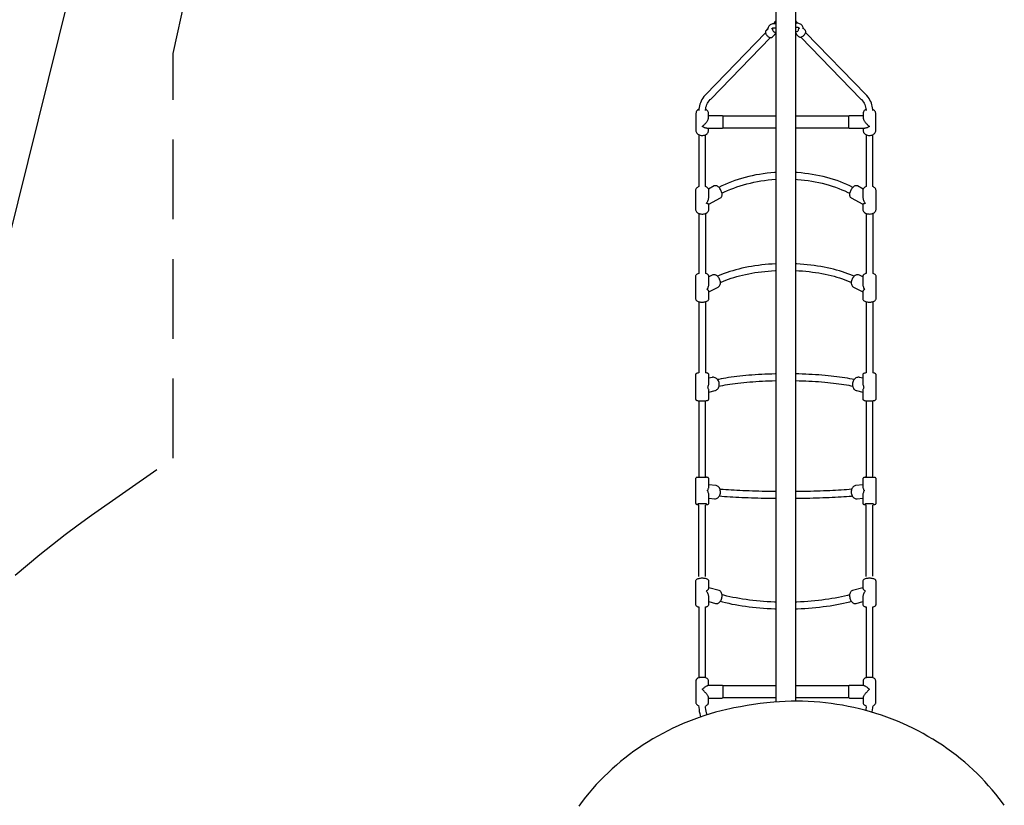
# Model space of a CAD drawing. Extents: x 3959 to 13250, y 2626 to 11248.
# Drawn here: x 8604 to 10960, y 7495 to 9373 of the extents above; entities that cross this region are included whole.
import ezdxf

# ---------------------------------------------------------------- set-up
doc = ezdxf.new("R2010")
doc.units = 0
doc.header["$LTSCALE"] = 15
doc.linetypes.add('DASHED', pattern=[19.05, 12.7, -6.35])
for name, color, linetype in [('LAYER01', 7, 'CONTINUOUS'), ('LAYER02', 7, 'CONTINUOUS'), ('LAYER05', 7, 'CONTINUOUS')]:
    doc.layers.add(name, color=color, linetype=linetype)

msp = doc.modelspace()

# ---------------------------------------------------------------- linework, layer by layer
at = {"layer": 'LAYER01', "color": 7, "linetype": 'CONTINUOUS'}
for p, q in [((10413.3, 9956), (10413.3, 7741.7)), ((10461.3, 7743.6), (10461.3, 9956)), ((10413.3, 9370.5), (10413.1, 9370.2)), ((10413.3, 9354.4), (10413.1, 9354.2)), ((10483.5, 9348.5), (10479.8, 9352.3)), ((10388.8, 9341.7), (10246.1, 9194.6)), ((10257.6, 9183.5), (10400.3, 9330.6)), ((10393.8, 9351.2), (10390.1, 9347.4)), ((10405.8, 9332), (10409.6, 9335.9)), ((10409.7, 9336), (10409.5, 9335.9)), ((10463.2, 9338), (10463.9, 9337.2)), ((10463.2, 9338), (10463.2, 9338)), ((10464, 9337), (10463.9, 9337.2)), ((10464, 9337), (10467.7, 9333.2)), ((10473.3, 9331.8), (10617.1, 9183.5)), ((10628.6, 9194.6), (10484.8, 9342.9)), ((10222.3, 9149.2), (10222.3, 9108)), ((10252.3, 9139.4), (10252.3, 9149.2)), ((10284.7, 9143.6), (10252.3, 9143.6)), ((10413.3, 9142.6), (10287.3, 9142.6)), ((10287.3, 9114.6), (10287.3, 9142.6)), ((10587.3, 9142.6), (10461.3, 9142.6)), ((10587.3, 9142.6), (10587.3, 9138.7)), ((10622.3, 9143.6), (10590, 9143.6)), ((10622.3, 9149.2), (10622.3, 9139.4)), ((10652.3, 9108), (10652.3, 9149.2)), ((10587.3, 9138.7), (10587.3, 9114.6)), ((10229.3, 9098.2), (10229.3, 8974.1)), ((10245.3, 8974.1), (10245.3, 9098.2)), ((10248.2, 9113.6), (10284.7, 9113.6)), ((10252.3, 9108), (10252.3, 9113.6)), ((10287.3, 9114.6), (10413.3, 9114.6)), ((10461.3, 9114.6), (10587.3, 9114.6)), ((10590, 9113.6), (10626.5, 9113.6)), ((10622.3, 9113.6), (10622.3, 9108)), ((10629.3, 9098.2), (10629.3, 8974.1)), ((10645.3, 8974.1), (10645.3, 9098.2)), ((10266.1, 8975.6), (10252.3, 8968.2)), ((10622.4, 8968.2), (10608.6, 8975.6)), ((10221.3, 8964.2), (10221.3, 8920)), ((10253.3, 8964.3), (10253.3, 8964.2)), ((10253.3, 8951.5), (10253.3, 8964.2)), ((10621.3, 8964.2), (10621.3, 8951.5)), ((10653.3, 8920), (10653.3, 8964.2)), ((10253.2, 8932.4), (10281.2, 8947.3)), ((10253.3, 8920), (10253.3, 8932.5)), ((10593.5, 8947.3), (10621.5, 8932.4)), ((10621.3, 8932.5), (10621.3, 8920)), ((10221.3, 8759), (10221.3, 8706.6)), ((10261, 8762.4), (10253.3, 8758.6)), ((10253.3, 8742.3), (10253.3, 8759)), ((10621.3, 8758.6), (10613.7, 8762.4)), ((10621.3, 8759), (10621.3, 8742.3)), ((10653.3, 8706.6), (10653.3, 8759)), ((10253.3, 8722.9), (10275.2, 8733.7)), ((10253.3, 8706.6), (10253.3, 8723.3)), ((10599.5, 8733.7), (10621.3, 8722.9)), ((10621.3, 8723.3), (10621.3, 8706.6)), ((10221.3, 8524), (10221.3, 8466.9)), ((10253.3, 8504.6), (10253.3, 8524)), ((10260.8, 8517.8), (10253.3, 8516)), ((10613.9, 8517.8), (10613.7, 8517.9)), ((10621.3, 8516), (10613.9, 8517.8)), ((10621.3, 8524), (10621.3, 8504.6)), ((10653.3, 8466.9), (10653.3, 8524)), ((10253.3, 8483), (10268.5, 8486.8)), ((10253.3, 8466.9), (10253.3, 8486.3)), ((10606, 8486.8), (10606.2, 8486.8)), ((10606.2, 8486.8), (10621.3, 8483)), ((10621.3, 8486.3), (10621.3, 8466.9)), ((10229.3, 8462.1), (10229.3, 8279.2)), ((10245.3, 8279.2), (10245.3, 8462.1)), ((10629.3, 8462.1), (10629.3, 8279.2)), ((10645.3, 8279.2), (10645.3, 8462.1)), ((10221.3, 8275.3), (10221.3, 8217.5)), ((10253.3, 8256.9), (10253.3, 8275.3)), ((10621.3, 8275.3), (10621.3, 8256.9)), ((10653.3, 8217.5), (10653.3, 8275.3)), ((10269.6, 8259.4), (10253.3, 8261)), ((10269.8, 8259.4), (10269.6, 8259.4)), ((10621.3, 8261), (10605.1, 8259.4)), ((10253.3, 8217.5), (10253.3, 8236)), ((10253.3, 8228.8), (10266.5, 8227.5)), ((10608.2, 8227.5), (10621.3, 8228.8)), ((10621.3, 8236), (10621.3, 8217.5)), ((10245.3, 8213.7), (10245.9, 8213.7)), ((10628.8, 8213.7), (10629.3, 8213.7)), ((10221.3, 8030.1), (10221.3, 7975.6)), ((10253.3, 8014.5), (10253.3, 8030.1)), ((10278, 8008.1), (10253.3, 8015)), ((10621.3, 8015), (10596.7, 8008.1)), ((10621.3, 8030.1), (10621.3, 8014.5)), ((10653.3, 7975.6), (10653.3, 8030.1)), ((10253.3, 7975.6), (10253.3, 7991.2)), ((10621.3, 7991.2), (10621.3, 7975.6)), ((10229.3, 7969), (10229.3, 7799.6)), ((10245.3, 7799.6), (10245.3, 7969)), ((10253.3, 7981.8), (10269.4, 7977.3)), ((10269.4, 7977.3), (10269.5, 7977.3)), ((10605.3, 7977.3), (10621.3, 7981.8)), ((10629.3, 7969), (10629.3, 7799.6)), ((10645.3, 7799.6), (10645.3, 7969)), ((10222.3, 7792.4), (10222.3, 7740)), ((10284.7, 7781.2), (10251.1, 7781.2)), ((10252.3, 7781.2), (10252.3, 7792.4)), ((10413.3, 7780.2), (10287.3, 7780.2)), ((10287.3, 7752.2), (10287.3, 7780.2)), ((10587.3, 7780.2), (10461.3, 7780.2)), ((10587.3, 7780.2), (10587.3, 7753.3)), ((10623.6, 7781.2), (10590, 7781.2)), ((10622.3, 7792.4), (10622.3, 7781.2)), ((10652.3, 7740), (10652.3, 7792.4)), ((10252.3, 7740), (10252.3, 7752.4)), ((10252.3, 7751.2), (10284.7, 7751.2)), ((10287.3, 7752.2), (10413.3, 7752.2)), ((10461.3, 7752.2), (10587.3, 7752.2)), ((10587.3, 7753.3), (10587.3, 7752.2)), ((10590, 7751.2), (10622.3, 7751.2)), ((10622.3, 7752.4), (10622.3, 7740))]:
    msp.add_line(p, q, dxfattribs=at)
at = {"layer": 'LAYER01', "linetype": 'CONTINUOUS'}
for p, q in [((10229.3, 8910.1), (10229.3, 8766.4)), ((10245.4, 8910.1), (10245.3, 8766.5)), ((10629.3, 8909.8), (10629.3, 8766.5)), ((10645.3, 8910), (10645.3, 8766.5)), ((10229.3, 8699), (10229.3, 8528.8)), ((10245.3, 8699.1), (10245.3, 8528.9)), ((10629.4, 8699.1), (10629.4, 8528.9)), ((10645.3, 8698.9), (10645.3, 8528.8)), ((10229.3, 8042.2), (10229.3, 8212.4)), ((10245.3, 8042.1), (10245.3, 8212.4)), ((10629.4, 8042.2), (10629.4, 8212.4)), ((10645.3, 8042.3), (10645.3, 8212.4))]:
    msp.add_line(p, q, dxfattribs=at)
at = {"layer": 'LAYER01', "color": 7, "linetype": 'CONTINUOUS'}
for points in [[(10394.7, 9351.8), (10394.4, 9351.7), (10393.9, 9351.3), (10393.8, 9351.2)], [(10413.3, 9363), (10412.1, 9363.3), (10409.9, 9363.5), (10407.7, 9363.4), (10405.6, 9363.1), (10403.5, 9362.5), (10401.5, 9361.7), (10399.7, 9360.6), (10398.1, 9359.2), (10396.8, 9357.7), (10395.8, 9356.1), (10395.1, 9354.3), (10394.7, 9352.5), (10394.7, 9350.7), (10394.8, 9350.1)], [(10405.2, 9350.2), (10405.1, 9350.3), (10404.6, 9350.7), (10404.3, 9351.1), (10404.2, 9351.4), (10404.2, 9351.6), (10404.2, 9351.8), (10404.4, 9352.1), (10404.8, 9352.5), (10405.4, 9353), (10406.3, 9353.4), (10407.4, 9353.8), (10408.6, 9354), (10409.9, 9354), (10411.1, 9353.8), (10412.3, 9353.5), (10412.3, 9353.5)], [(10405.1, 9352.7), (10405.1, 9352), (10405.2, 9350.2), (10405.5, 9348.6), (10406.1, 9347.3), (10406.9, 9346.1), (10407.8, 9345.1), (10408.9, 9344.3), (10409.2, 9344.2)], [(10413.1, 9370.2), (10412.4, 9369.4), (10411, 9367.8), (10409.8, 9366), (10408.7, 9364.1), (10408.3, 9363.4)], [(10413.1, 9354.2), (10412.7, 9353.8), (10412.1, 9353.3), (10411.8, 9353.1), (10411.7, 9353)], [(10461.2, 9354.7), (10462.1, 9354.9), (10463.3, 9355.1), (10464.5, 9355.2), (10465.8, 9355), (10466.9, 9354.7), (10467.9, 9354.3), (10468.6, 9353.8), (10469.1, 9353.4), (10469.3, 9353), (10469.4, 9352.8), (10469.4, 9352.6), (10469.3, 9352.4), (10469, 9352), (10468.6, 9351.6), (10468.3, 9351.4)], [(10465.2, 9364.6), (10465.1, 9364.8), (10464.1, 9366.7), (10462.9, 9368.5), (10461.6, 9370.2), (10461.3, 9370.4)], [(10478.7, 9351.3), (10478.9, 9352.5), (10478.8, 9354.2), (10478.3, 9355.9), (10477.6, 9357.6), (10476.7, 9359.1), (10475.4, 9360.5), (10473.9, 9361.7), (10472.2, 9362.7), (10470.3, 9363.6), (10468.3, 9364.2), (10466.2, 9364.6), (10464, 9364.7), (10461.8, 9364.5), (10461.3, 9364.4)], [(10461.9, 9354.2), (10461.8, 9354.3), (10461.5, 9354.5), (10461.3, 9354.6)], [(10464.4, 9345.4), (10464.5, 9345.4), (10465.7, 9346.2), (10466.7, 9347.2), (10467.4, 9348.4), (10467.9, 9349.7), (10468.3, 9351.1), (10468.5, 9352.7), (10468.4, 9353.9)], [(10479.8, 9352.4), (10479.5, 9352.6), (10478.9, 9353), (10478.8, 9353)], [(10390, 9347.3), (10389.6, 9346.9), (10389, 9345.8), (10388.7, 9344.6), (10388.6, 9343.3), (10388.7, 9341.8), (10389.2, 9340.3), (10389.9, 9338.7), (10390.8, 9337.2), (10391.9, 9335.7), (10393.2, 9334.4), (10394.6, 9333.2), (10396.1, 9332.2), (10397, 9331.7)], [(10397, 9331.7), (10397.9, 9331.3), (10399.5, 9330.7), (10401.1, 9330.5), (10402.6, 9330.5), (10403.9, 9330.8), (10405, 9331.3), (10405.9, 9332.1)], [(10409.2, 9344.2), (10410.3, 9343.8), (10411.7, 9343.5), (10413, 9343.5), (10413.3, 9343.6)], [(10409.7, 9336), (10410.3, 9336.7), (10410.4, 9336.9)], [(10410.4, 9336.9), (10410.4, 9336.9), (10410.5, 9337), (10411, 9337.8), (10411.4, 9338.8), (10411.5, 9339.3)], [(10411.5, 9339.2), (10411.5, 9339.3), (10411.8, 9339.5), (10412.1, 9339.7), (10412.2, 9339.8)], [(10412.2, 9339.8), (10413, 9339.9), (10413.3, 9340)], [(10461.3, 9344.7), (10461.7, 9344.7), (10463.1, 9344.9), (10464.4, 9345.4)], [(10461.4, 9340.9), (10461.4, 9340.9), (10461.6, 9340.9), (10461.9, 9340.6), (10462.1, 9340.4), (10462, 9340.4)], [(10462.1, 9340.4), (10462.4, 9339.4), (10462.7, 9338.7), (10463, 9338.2), (10463.2, 9338)], [(10467.8, 9333.2), (10468.2, 9332.8), (10469.3, 9332.1), (10470.5, 9331.7), (10471.8, 9331.6), (10473.3, 9331.7), (10474.8, 9332.1), (10476.4, 9332.8), (10477.9, 9333.7), (10479.4, 9334.8), (10480.8, 9336), (10482, 9337.4), (10483.1, 9338.9), (10483.9, 9340.4), (10484.6, 9342), (10484.9, 9343.6), (10485, 9345.2), (10484.7, 9346.4), (10484.2, 9347.5), (10483.6, 9348.4)], [(10246.1, 9194.6), (10244.4, 9192.8), (10241.5, 9189.4), (10239, 9185.9), (10236.7, 9182.3), (10234.7, 9178.6), (10233, 9174.8), (10231.7, 9171), (10230.6, 9167), (10229.9, 9163.1), (10229.5, 9159.1), (10229.3, 9155.9)], [(10645.3, 9155.9), (10645.3, 9158.2), (10645, 9162.1), (10644.3, 9166.1), (10643.3, 9169.9), (10642.1, 9173.8), (10640.5, 9177.5), (10638.6, 9181.2), (10636.5, 9184.8), (10634, 9188.3), (10631.3, 9191.7), (10628.6, 9194.6)], [(10245.3, 9155.9), (10245.4, 9157.5), (10245.7, 9160.7), (10246.3, 9164), (10247.2, 9167.2), (10248.5, 9170.3), (10250, 9173.4), (10251.8, 9176.4), (10253.9, 9179.3), (10256.3, 9182.1), (10257.6, 9183.5)], [(10617.1, 9183.5), (10618.4, 9182.1), (10620.8, 9179.3), (10622.8, 9176.4), (10624.6, 9173.5), (10626.1, 9170.5), (10627.4, 9167.4), (10628.3, 9164.2), (10629, 9161.1), (10629.3, 9157.8), (10629.3, 9155.9)], [(10229.5, 9159.1), (10228.1, 9158.4), (10226.4, 9157.2), (10225, 9155.8), (10223.8, 9154.2), (10223, 9152.6), (10222.5, 9150.8), (10222.3, 9149.2)], [(10252.3, 9149.2), (10252.3, 9149.8), (10252.1, 9151.5), (10251.5, 9153.1), (10250.6, 9154.6), (10249.5, 9156), (10248.1, 9157.3), (10246.5, 9158.4), (10245.5, 9158.9)], [(10629.2, 9158.9), (10628.1, 9158.4), (10626.4, 9157.2), (10625, 9155.8), (10623.8, 9154.2), (10623, 9152.6), (10622.5, 9150.8), (10622.3, 9149.2)], [(10652.3, 9149.2), (10652.3, 9149.8), (10652.1, 9151.5), (10651.5, 9153.1), (10650.6, 9154.6), (10649.5, 9156), (10648.1, 9157.3), (10646.5, 9158.4), (10645.2, 9159.1)], [(10237.3, 9118.2), (10238.8, 9119.3), (10240.3, 9120.5), (10241.7, 9121.8), (10243.1, 9123.2), (10244.4, 9124.6), (10245.7, 9126), (10246.9, 9127.5), (10248, 9128.9), (10248.9, 9130.4), (10249.8, 9131.8), (10250.6, 9133.3), (10251.2, 9134.6), (10251.7, 9136), (10252.1, 9137.2), (10252.3, 9138.4), (10252.3, 9139.4)], [(10248.2, 9113.6), (10248, 9113.6), (10246.9, 9113.7), (10245.7, 9114), (10244.4, 9114.3), (10243.1, 9114.9), (10241.7, 9115.5), (10240.3, 9116.3), (10238.8, 9117.2), (10237.3, 9118.2)], [(10622.3, 9139.4), (10622.4, 9138.4), (10622.6, 9137.2), (10623, 9136), (10623.5, 9134.6), (10624.1, 9133.3), (10624.9, 9131.8), (10625.8, 9130.4), (10626.7, 9128.9), (10627.8, 9127.5), (10629, 9126), (10630.3, 9124.6), (10631.6, 9123.2), (10633, 9121.8), (10634.4, 9120.5), (10635.9, 9119.3), (10637.3, 9118.2)], [(10637.3, 9118.2), (10635.9, 9117.2), (10634.4, 9116.3), (10633, 9115.5), (10631.6, 9114.9), (10630.3, 9114.3), (10629, 9114), (10627.8, 9113.7), (10626.7, 9113.6), (10626.5, 9113.6)], [(10222.3, 9108), (10222.4, 9106.8), (10222.8, 9105.2), (10223.5, 9103.6), (10224.4, 9102.1), (10225.6, 9100.8), (10227, 9099.5), (10228.7, 9098.5), (10230.6, 9097.6), (10232.6, 9097), (10234.8, 9096.6), (10236.9, 9096.4), (10239.1, 9096.5), (10241.3, 9096.8), (10243.4, 9097.4), (10245.4, 9098.2), (10247.2, 9099.2), (10248.8, 9100.5), (10250.1, 9101.9), (10251.2, 9103.5), (10251.9, 9105.2), (10252.3, 9106.9), (10252.3, 9107.9)], [(10622.3, 9108), (10622.4, 9106.8), (10622.8, 9105.2), (10623.5, 9103.6), (10624.4, 9102.1), (10625.6, 9100.8), (10627, 9099.5), (10628.7, 9098.5), (10630.6, 9097.6), (10632.6, 9097), (10634.8, 9096.6), (10636.9, 9096.4), (10639.1, 9096.5), (10641.3, 9096.8), (10643.4, 9097.4), (10645.4, 9098.2), (10647.2, 9099.2), (10648.8, 9100.5), (10650.1, 9101.9), (10651.2, 9103.5), (10651.9, 9105.2), (10652.3, 9106.9), (10652.3, 9107.9)], [(10413.3, 9007.7), (10410.4, 9007.5), (10401.4, 9006.8), (10392.4, 9005.9), (10383.5, 9004.7), (10374.6, 9003.4), (10365.8, 9001.9), (10357.1, 9000.1), (10348.5, 8998.2), (10340, 8996.1), (10331.7, 8993.8), (10323.4, 8991.2), (10315.3, 8988.5), (10307.3, 8985.7), (10299.5, 8982.6), (10291.9, 8979.3), (10284.4, 8975.9), (10277.1, 8972.3), (10277.1, 8972.3)], [(10597.6, 8972.3), (10590.7, 8975.7), (10583.2, 8979.2), (10575.6, 8982.4), (10567.8, 8985.5), (10559.8, 8988.4), (10551.7, 8991.1), (10543.5, 8993.6), (10535.1, 8996), (10526.6, 8998.1), (10518, 9000.1), (10509.3, 9001.8), (10500.5, 9003.3), (10491.7, 9004.7), (10482.8, 9005.8), (10473.8, 9006.8), (10464.8, 9007.5), (10461.3, 9007.7)], [(10281.2, 8947.4), (10281.4, 8947.5), (10282.5, 8948.3), (10283.4, 8949.3), (10284.1, 8950.6), (10284.6, 8952), (10284.9, 8953.6), (10284.9, 8955.5), (10284.7, 8957.4), (10284.3, 8959.5), (10283.7, 8961.5), (10282.9, 8963.6), (10282, 8965.6), (10280.9, 8967.5), (10279.7, 8969.3), (10278.3, 8971), (10276.9, 8972.5), (10275.4, 8973.8), (10273.8, 8974.9), (10272.1, 8975.7), (10270.6, 8976.2), (10269.2, 8976.3), (10267.8, 8976.2), (10266.6, 8975.8), (10266.1, 8975.6)], [(10284.6, 8958.2), (10291, 8961.3), (10298.1, 8964.6), (10305.4, 8967.7), (10312.9, 8970.7), (10320.5, 8973.4), (10328.3, 8976), (10336.3, 8978.4), (10344.3, 8980.7), (10352.5, 8982.7), (10360.8, 8984.6), (10369.2, 8986.2), (10377.7, 8987.7), (10386.2, 8989), (10394.9, 8990.1), (10403.6, 8990.9), (10412.3, 8991.6), (10413.3, 8991.7)], [(10461.3, 8991.7), (10464.9, 8991.4), (10473.7, 8990.7), (10482.3, 8989.8), (10490.9, 8988.6), (10499.5, 8987.3), (10507.9, 8985.8), (10516.3, 8984.1), (10524.6, 8982.1), (10532.7, 8980), (10540.7, 8977.8), (10548.6, 8975.3), (10556.4, 8972.7), (10564, 8969.8), (10571.4, 8966.8), (10578.6, 8963.7), (10585.7, 8960.4), (10590.1, 8958.2)], [(10608.5, 8975.6), (10607.9, 8975.9), (10606.5, 8976.2), (10605.2, 8976.3), (10603.8, 8976.1), (10602.3, 8975.6), (10600.8, 8974.8), (10599.2, 8973.7), (10597.7, 8972.4), (10596.3, 8970.9), (10594.9, 8969.2), (10593.7, 8967.3), (10592.6, 8965.4), (10591.7, 8963.4), (10590.9, 8961.3), (10590.3, 8959.3), (10590, 8957.3), (10589.8, 8955.3), (10589.9, 8953.4), (10590.2, 8951.6), (10590.8, 8950.2), (10591.5, 8949), (10592.5, 8948.1), (10593.4, 8947.4)], [(10229.3, 8974.1), (10227.5, 8973.3), (10225.8, 8972.2), (10224.3, 8970.9), (10223.1, 8969.4), (10222.2, 8967.8), (10221.6, 8966.2), (10221.4, 8964.5), (10221.4, 8964.2)], [(10253.3, 8964.3), (10253.3, 8965.4), (10252.9, 8967), (10252.2, 8968.5), (10251.2, 8969.9), (10250, 8971.2), (10249.3, 8971.9), (10248.4, 8972.5), (10246.6, 8973.6), (10245.3, 8974.1)], [(10247.5, 8934.1), (10248.6, 8935.9), (10249.7, 8937.8), (10250.6, 8939.7), (10251.4, 8941.6), (10252, 8943.6), (10252.6, 8945.5), (10253, 8947.4), (10253.2, 8949.3), (10253.3, 8951), (10253.3, 8951.5)], [(10621.3, 8951.5), (10621.4, 8951), (10621.5, 8949.3), (10621.7, 8947.4), (10622.1, 8945.5), (10622.7, 8943.6), (10623.3, 8941.6), (10624.1, 8939.7), (10625, 8937.8), (10626.1, 8935.9), (10627.2, 8934.1)], [(10625.4, 8971.9), (10624.6, 8971.2), (10623.3, 8969.8), (10622.3, 8968.2), (10621.7, 8966.6), (10621.4, 8964.9), (10621.4, 8964.2)], [(10629.3, 8974.1), (10628.2, 8973.6), (10626.4, 8972.6), (10625.4, 8971.9)], [(10653.3, 8964.3), (10653.3, 8965), (10653, 8966.6), (10652.4, 8968.1), (10651.5, 8969.6), (10650.3, 8970.9), (10648.9, 8972.1), (10647.2, 8973.2), (10645.4, 8974.1), (10645.3, 8974.1)], [(10253.2, 8932.4), (10253, 8932.4), (10252.6, 8932.3), (10252, 8932.4), (10251.4, 8932.6), (10250.6, 8932.8), (10249.7, 8933.2), (10248.6, 8933.6), (10247.5, 8934.1)], [(10627.2, 8934.1), (10626.1, 8933.6), (10625, 8933.2), (10624.1, 8932.8), (10623.3, 8932.6), (10622.7, 8932.4), (10622.1, 8932.3), (10621.7, 8932.4), (10621.5, 8932.4)], [(10221.4, 8920.1), (10221.5, 8918.7), (10221.9, 8917.1), (10222.5, 8915.6), (10223.5, 8914.2), (10224.8, 8912.9), (10226.3, 8911.7), (10228, 8910.7), (10229.9, 8909.9), (10232, 8909.2), (10234.2, 8908.8), (10236.4, 8908.6), (10238.7, 8908.6), (10240.9, 8908.9), (10243.1, 8909.3), (10245.1, 8910), (10247.1, 8910.9), (10248.8, 8912), (10250.3, 8913.3), (10251.6, 8914.7), (10252.5, 8916.3), (10253.1, 8917.9), (10253.3, 8919.6), (10253.3, 8920.1)], [(10621.4, 8920.1), (10621.4, 8919.1), (10621.7, 8917.5), (10622.4, 8916), (10623.3, 8914.5), (10624.4, 8913.2), (10625.9, 8912), (10627.6, 8910.9), (10629.5, 8910.1), (10631.5, 8909.4), (10633.7, 8908.9), (10635.9, 8908.7), (10638.1, 8908.6), (10640.4, 8908.8), (10642.6, 8909.2), (10644.7, 8909.8), (10646.6, 8910.7), (10648.4, 8911.7), (10650, 8913), (10651.3, 8914.4), (10652.3, 8915.9), (10653, 8917.6), (10653.3, 8919.2), (10653.3, 8920)], [(10413.3, 8789.4), (10413, 8789.4), (10404.6, 8789), (10396.2, 8788.4), (10388, 8787.6), (10379.7, 8786.8), (10371.6, 8785.8), (10363.5, 8784.6), (10355.6, 8783.4), (10347.7, 8782), (10340, 8780.4), (10332.4, 8778.8), (10324.9, 8777), (10317.6, 8775.1), (10310.5, 8773.1), (10303.5, 8771), (10296.7, 8768.7), (10290.1, 8766.4), (10283.7, 8763.9), (10277.5, 8761.3), (10273.9, 8759.7)], [(10600.8, 8759.7), (10598.6, 8760.7), (10592.5, 8763.3), (10586.1, 8765.8), (10579.5, 8768.2), (10572.8, 8770.5), (10565.8, 8772.6), (10558.7, 8774.7), (10551.5, 8776.6), (10544, 8778.4), (10536.5, 8780.1), (10528.8, 8781.6), (10521, 8783.1), (10513, 8784.3), (10505, 8785.5), (10496.9, 8786.5), (10488.6, 8787.4), (10480.4, 8788.2), (10472, 8788.8), (10463.6, 8789.3), (10461.3, 8789.4)], [(10229.3, 8766.5), (10229, 8766.4), (10227.2, 8765.8), (10225.5, 8765), (10224, 8764), (10222.9, 8762.9), (10222.1, 8761.8), (10221.6, 8760.6), (10221.4, 8759.4), (10221.4, 8759)], [(10253.3, 8759), (10253.3, 8759.2), (10253.2, 8760.5), (10252.7, 8761.6), (10252, 8762.7), (10251, 8763.7), (10249.7, 8764.7), (10248.2, 8765.5), (10246.9, 8766), (10245.9, 8766.4), (10245.3, 8766.5)], [(10275, 8733.6), (10275.2, 8733.7), (10276.6, 8734.6), (10277.9, 8735.7), (10278.9, 8737.1), (10279.8, 8738.6), (10280.4, 8740.4), (10280.8, 8742.3), (10280.9, 8744.4), (10280.8, 8746.5), (10280.4, 8748.6), (10279.8, 8750.8), (10278.9, 8752.9), (10277.9, 8754.9), (10276.6, 8756.7), (10275.2, 8758.4), (10273.6, 8759.9), (10271.9, 8761.2), (10270.1, 8762.2), (10268.2, 8762.9), (10266.4, 8763.3), (10264.5, 8763.3), (10262.8, 8763), (10261.1, 8762.4), (10260.8, 8762.2)], [(10280.9, 8745.3), (10282.5, 8746), (10288.2, 8748.4), (10294.1, 8750.8), (10300.2, 8753), (10306.6, 8755.2), (10313.1, 8757.2), (10319.9, 8759.2), (10326.8, 8761), (10333.9, 8762.7), (10341.1, 8764.3), (10348.5, 8765.8), (10356, 8767.2), (10363.6, 8768.5), (10371.4, 8769.6), (10379.3, 8770.6), (10387.2, 8771.5), (10395.2, 8772.2), (10403.3, 8772.8), (10411.5, 8773.3), (10413.3, 8773.4)], [(10461.3, 8773.4), (10468.8, 8773), (10476.9, 8772.4), (10485, 8771.7), (10493, 8770.9), (10500.9, 8769.9), (10508.7, 8768.8), (10516.3, 8767.6), (10523.9, 8766.3), (10531.3, 8764.8), (10538.6, 8763.2), (10545.8, 8761.5), (10552.7, 8759.7), (10559.5, 8757.8), (10566.1, 8755.8), (10572.6, 8753.7), (10578.8, 8751.5), (10584.8, 8749.2), (10590.5, 8746.8), (10593.8, 8745.3)], [(10613.8, 8762.3), (10613.3, 8762.6), (10611.6, 8763.1), (10610, 8763.3), (10608.2, 8763.3), (10606.4, 8762.9), (10604.7, 8762.2), (10602.9, 8761.3), (10601.2, 8760.1), (10599.7, 8758.6), (10598.2, 8756.9), (10597, 8755.1), (10595.9, 8753.1), (10595, 8751), (10594.3, 8748.9), (10593.9, 8746.7), (10593.8, 8744.6), (10593.9, 8742.5), (10594.3, 8740.5), (10594.9, 8738.6), (10595.9, 8736.9), (10597, 8735.5), (10598.4, 8734.4), (10599.5, 8733.8)], [(10627.8, 8766), (10626.9, 8765.7), (10625.2, 8764.8), (10623.7, 8763.8), (10622.7, 8762.7), (10622, 8761.6), (10621.5, 8760.4), (10621.4, 8759.2), (10621.4, 8758.9)], [(10629.3, 8766.5), (10629.3, 8766.5), (10627.8, 8766)], [(10653.3, 8758.9), (10653.3, 8759.3), (10653.1, 8760.5), (10652.6, 8761.7), (10651.9, 8762.8), (10650.9, 8763.8), (10649.6, 8764.7), (10648, 8765.6), (10646.2, 8766.3), (10645.3, 8766.5)], [(10249.5, 8728.3), (10250.4, 8730.2), (10251.2, 8732.1), (10251.9, 8734), (10252.5, 8735.9), (10252.9, 8737.8), (10253.2, 8739.6), (10253.3, 8741.4), (10253.3, 8742.3)], [(10621.3, 8742.3), (10621.4, 8741.4), (10621.5, 8739.6), (10621.8, 8737.8), (10622.2, 8735.9), (10622.8, 8734), (10623.5, 8732.1), (10624.3, 8730.2), (10625.2, 8728.3)], [(10253.3, 8723.3), (10253.3, 8723.5), (10253.2, 8724), (10252.9, 8724.6), (10252.5, 8725.2), (10251.9, 8725.9), (10251.2, 8726.6), (10250.4, 8727.5), (10249.5, 8728.3)], [(10625.2, 8728.3), (10624.3, 8727.5), (10623.5, 8726.6), (10622.8, 8725.9), (10622.2, 8725.2), (10621.8, 8724.6), (10621.5, 8724), (10621.4, 8723.5), (10621.3, 8723.3)], [(10221.4, 8706.5), (10221.4, 8705.7), (10221.8, 8704.5), (10222.4, 8703.3), (10223.2, 8702.3), (10224.4, 8701.3), (10225.8, 8700.5), (10227.5, 8699.7), (10229.4, 8699), (10231.4, 8698.6), (10233.6, 8698.2), (10235.8, 8698.1), (10238, 8698), (10240.2, 8698.1), (10242.3, 8698.4), (10244.4, 8698.8), (10246.3, 8699.4), (10248.1, 8700.1), (10249.7, 8700.9), (10251.2, 8702), (10252.1, 8703.1), (10252.8, 8704.2), (10253.2, 8705.4), (10253.3, 8706.5)], [(10621.4, 8706.6), (10621.5, 8705.5), (10621.9, 8704.3), (10622.5, 8703.2), (10623.4, 8702.1), (10624.6, 8701.2), (10626.1, 8700.3), (10627.9, 8699.6), (10629.8, 8699), (10631.8, 8698.5), (10634, 8698.2), (10636.2, 8698), (10638.4, 8698), (10640.5, 8698.2), (10642.7, 8698.5), (10644.7, 8698.9), (10646.6, 8699.5), (10648.4, 8700.2), (10650, 8701.1), (10651.2, 8702.1), (10652.2, 8703.2), (10652.9, 8704.3), (10653.2, 8705.5), (10653.3, 8706.6)], [(10229.3, 8528.8), (10228.4, 8528.7), (10226.8, 8528.4), (10225.3, 8528), (10223.9, 8527.5), (10223.1, 8527.1), (10222.4, 8526.5), (10221.9, 8525.8), (10221.5, 8525), (10221.3, 8524)], [(10253.3, 8524), (10253.3, 8524.6), (10253, 8525.5), (10252.5, 8526.3), (10251.9, 8526.8), (10251.3, 8527.3), (10250.4, 8527.7), (10249, 8528.2), (10247.5, 8528.5), (10245.8, 8528.8), (10245.3, 8528.9)], [(10629.4, 8528.9), (10628.5, 8528.7), (10626.9, 8528.4), (10625.4, 8528.1), (10624, 8527.6), (10623.2, 8527.1), (10622.5, 8526.6), (10621.9, 8525.9), (10621.5, 8525.1), (10621.4, 8524.1), (10621.4, 8524)], [(10653.3, 8524), (10653.3, 8524.6), (10653, 8525.5), (10652.5, 8526.3), (10651.9, 8526.8), (10651.3, 8527.3), (10650.4, 8527.7), (10649, 8528.2), (10647.5, 8528.5), (10645.8, 8528.8), (10645.3, 8528.8)], [(10250.4, 8493.8), (10251.2, 8495.5), (10251.9, 8497.2), (10252.5, 8499), (10252.9, 8500.6), (10253.2, 8502.3), (10253.3, 8503.8), (10253.3, 8504.6)], [(10268.6, 8486.8), (10269.2, 8487), (10271, 8487.7), (10272.6, 8488.7), (10274, 8489.9), (10275.3, 8491.4), (10276.4, 8493.2), (10277.2, 8495.1), (10277.8, 8497.1), (10278.2, 8499.3), (10278.2, 8501.5), (10278, 8503.7), (10277.6, 8505.9), (10276.8, 8508.1), (10275.9, 8510.1), (10274.7, 8512), (10273.3, 8513.7), (10271.7, 8515.2), (10270, 8516.4), (10268.1, 8517.3), (10266.2, 8517.9), (10264.2, 8518.1), (10262.3, 8518.1), (10260.8, 8517.8)], [(10413.3, 8526.3), (10411.6, 8526.3), (10403.5, 8526), (10395.5, 8525.8), (10387.5, 8525.5), (10379.6, 8525.1), (10371.7, 8524.7), (10364, 8524.2), (10356.3, 8523.6), (10348.8, 8523.1), (10341.4, 8522.4), (10334.2, 8521.7), (10327.1, 8521), (10320.1, 8520.2), (10313.4, 8519.3), (10306.8, 8518.4), (10300.4, 8517.5), (10294.2, 8516.5), (10288.2, 8515.5), (10282.4, 8514.4), (10276.8, 8513.3), (10274.1, 8512.7)], [(10277.8, 8497.2), (10281.2, 8497.9), (10286.5, 8498.9), (10292, 8499.9), (10297.7, 8500.9), (10303.7, 8501.8), (10309.9, 8502.7), (10316.3, 8503.6), (10322.9, 8504.4), (10329.7, 8505.2), (10336.6, 8505.9), (10343.7, 8506.6), (10351, 8507.2), (10358.3, 8507.7), (10365.9, 8508.3), (10373.5, 8508.7), (10381.2, 8509.2), (10389, 8509.5), (10396.9, 8509.8), (10404.8, 8510.1), (10412.8, 8510.3), (10413.3, 8510.3)], [(10600.6, 8512.7), (10596.4, 8513.6), (10590.7, 8514.7), (10584.9, 8515.8), (10578.8, 8516.8), (10572.5, 8517.8), (10566, 8518.7), (10559.4, 8519.6), (10552.6, 8520.4), (10545.6, 8521.2), (10538.4, 8521.9), (10531.1, 8522.6), (10523.7, 8523.2), (10516.1, 8523.8), (10508.5, 8524.3), (10500.7, 8524.8), (10492.8, 8525.2), (10484.9, 8525.6), (10476.8, 8525.9), (10468.8, 8526.1), (10461.3, 8526.3)], [(10461.3, 8510.3), (10469.2, 8510.1), (10477.1, 8509.8), (10485, 8509.5), (10492.8, 8509.2), (10500.6, 8508.8), (10508.2, 8508.3), (10515.7, 8507.8), (10523.1, 8507.2), (10530.4, 8506.6), (10537.5, 8505.9), (10544.5, 8505.2), (10551.3, 8504.5), (10557.9, 8503.7), (10564.3, 8502.8), (10570.5, 8501.9), (10576.5, 8501), (10582.3, 8500), (10587.9, 8499), (10593.2, 8497.9), (10596.9, 8497.2)], [(10613.6, 8517.8), (10612.6, 8518.1), (10610.7, 8518.1), (10608.8, 8517.9), (10607, 8517.4), (10605.1, 8516.6), (10603.4, 8515.5), (10601.8, 8514.1), (10600.4, 8512.5), (10599.2, 8510.7), (10598.1, 8508.7), (10597.3, 8506.6), (10596.8, 8504.4), (10596.5, 8502.2), (10596.5, 8499.9), (10596.7, 8497.7), (10597.3, 8495.6), (10598.1, 8493.6), (10599.1, 8491.8), (10600.4, 8490.2), (10601.9, 8488.9), (10603.5, 8487.8), (10605.3, 8487), (10606, 8486.9)], [(10621.3, 8504.6), (10621.4, 8503.8), (10621.5, 8502.3), (10621.8, 8500.6), (10622.2, 8499), (10622.8, 8497.2), (10623.5, 8495.5), (10624.3, 8493.8)], [(10253.3, 8486.3), (10253.3, 8486.8), (10253.2, 8487.8), (10252.9, 8488.9), (10252.5, 8490.1), (10251.9, 8491.3), (10251.2, 8492.5), (10250.4, 8493.8)], [(10624.3, 8493.8), (10623.5, 8492.5), (10622.8, 8491.3), (10622.2, 8490.1), (10621.8, 8488.9), (10621.5, 8487.8), (10621.4, 8486.8), (10621.3, 8486.3)], [(10221.4, 8467), (10221.3, 8467), (10221.5, 8465.9), (10221.9, 8465.1), (10222.4, 8464.4), (10223, 8463.9), (10223.7, 8463.5), (10224.8, 8463), (10226.2, 8462.6), (10227.7, 8462.3), (10229.5, 8462.1), (10231.4, 8461.9), (10233.4, 8461.7), (10235.5, 8461.6), (10237.6, 8461.6), (10239.7, 8461.6), (10241.7, 8461.7), (10243.7, 8461.9), (10245.5, 8462.1), (10247.2, 8462.4), (10248.7, 8462.7), (10250.1, 8463.1), (10251.3, 8463.7), (10252, 8464.1), (10252.6, 8464.8), (10253.1, 8465.5), (10253.3, 8466.5), (10253.3, 8466.9)], [(10621.4, 8466.9), (10621.5, 8466), (10621.8, 8465.2), (10622.3, 8464.5), (10622.9, 8464), (10623.7, 8463.5), (10624.7, 8463.1), (10626.2, 8462.6), (10627.7, 8462.3), (10629.5, 8462), (10631.4, 8461.8), (10633.4, 8461.7), (10635.5, 8461.6), (10637.6, 8461.6), (10639.7, 8461.6), (10641.8, 8461.7), (10643.7, 8461.9), (10645.5, 8462.1), (10647.2, 8462.4), (10648.8, 8462.7), (10650.2, 8463.1), (10651.3, 8463.7), (10652, 8464.1), (10652.6, 8464.8), (10653.1, 8465.6), (10653.3, 8466.5), (10653.3, 8466.9)], [(10226.7, 8279), (10225.8, 8278.9), (10224.6, 8278.7), (10223.7, 8278.4), (10223.1, 8278.2), (10222.6, 8277.8), (10222, 8277.3), (10221.6, 8276.6), (10221.4, 8275.7), (10221.4, 8275.3)], [(10227.2, 8279), (10227.7, 8279), (10228.8, 8279.1), (10230.1, 8279.2), (10231.6, 8279.3), (10233.1, 8279.3), (10234.6, 8279.4), (10236.3, 8279.4), (10237.9, 8279.4), (10239.5, 8279.4), (10241.1, 8279.4), (10242.6, 8279.3), (10244.1, 8279.2), (10245.4, 8279.2), (10246.4, 8279.1)], [(10253.3, 8275.3), (10253.3, 8275.6), (10253.1, 8276.5), (10252.7, 8277.2), (10252.2, 8277.7), (10251.7, 8278.1), (10251.3, 8278.3), (10250.7, 8278.5), (10250, 8278.7), (10248.8, 8278.9), (10247.5, 8279), (10246.6, 8279.1)], [(10627.7, 8279.1), (10627.3, 8279), (10626, 8278.9), (10624.8, 8278.7), (10623.6, 8278.4), (10623, 8278.1), (10622.5, 8277.8), (10622, 8277.2), (10621.6, 8276.4), (10621.4, 8275.5), (10621.4, 8275.3)], [(10628.1, 8279.1), (10628.1, 8279.1), (10629.3, 8279.2), (10630.6, 8279.2), (10632.1, 8279.3), (10633.6, 8279.4), (10635.2, 8279.4), (10636.8, 8279.4), (10638.4, 8279.4), (10640.1, 8279.4), (10641.6, 8279.3), (10643.1, 8279.3), (10644.6, 8279.2), (10645.9, 8279.1), (10647, 8279), (10647.2, 8279)], [(10653.3, 8275.3), (10653.3, 8275.4), (10653.2, 8276.3), (10652.8, 8277.1), (10652.4, 8277.6), (10651.9, 8278), (10651.4, 8278.3), (10650.9, 8278.5), (10650.2, 8278.6), (10649, 8278.8), (10647.7, 8279), (10647.7, 8279)], [(10249.5, 8247.3), (10250.4, 8248.7), (10251.2, 8250.1), (10251.9, 8251.5), (10252.5, 8252.8), (10252.9, 8254.1), (10253.2, 8255.2), (10253.3, 8256.4), (10253.3, 8256.9)], [(10253.3, 8236), (10253.3, 8236.6), (10253.2, 8238), (10252.9, 8239.4), (10252.5, 8240.9), (10251.9, 8242.5), (10251.2, 8244.1), (10250.4, 8245.7), (10249.5, 8247.3)], [(10268.3, 8227.5), (10269.4, 8227.7), (10271.2, 8228.1), (10272.9, 8228.9), (10274.5, 8230), (10276, 8231.3), (10277.3, 8232.8), (10278.5, 8234.6), (10279.4, 8236.6), (10280.2, 8238.7), (10280.7, 8240.9), (10280.9, 8243.1), (10280.9, 8245.4), (10280.6, 8247.6), (10280.1, 8249.8), (10279.3, 8251.8), (10278.3, 8253.7), (10277.1, 8255.3), (10275.7, 8256.8), (10274.1, 8257.9), (10272.4, 8258.7), (10270.6, 8259.2), (10269.8, 8259.3)], [(10413.3, 8245), (10405.6, 8245), (10397.4, 8245.2), (10389.2, 8245.3), (10381.1, 8245.5), (10373.1, 8245.6), (10365.2, 8245.9), (10357.5, 8246.1), (10349.8, 8246.4), (10342.2, 8246.7), (10334.8, 8247), (10327.6, 8247.3), (10320.5, 8247.7), (10313.5, 8248), (10306.8, 8248.4), (10300.2, 8248.9), (10293.9, 8249.3), (10287.7, 8249.8), (10281.8, 8250.2), (10279.9, 8250.4)], [(10594.8, 8250.4), (10594.7, 8250.4), (10588.9, 8249.9), (10582.8, 8249.4), (10576.6, 8249), (10570.1, 8248.6), (10563.4, 8248.2), (10556.5, 8247.8), (10549.5, 8247.4), (10542.3, 8247.1), (10534.9, 8246.8), (10527.4, 8246.5), (10519.8, 8246.2), (10512, 8245.9), (10504.2, 8245.7), (10496.2, 8245.5), (10488.1, 8245.3), (10480, 8245.2), (10471.8, 8245.1), (10463.6, 8245), (10461.3, 8245)], [(10605, 8259.3), (10604.1, 8259.3), (10602.4, 8258.8), (10600.7, 8258), (10599.2, 8256.9), (10597.8, 8255.6), (10596.6, 8254), (10595.6, 8252.3), (10594.8, 8250.3), (10594.2, 8248.2), (10593.9, 8246), (10593.8, 8243.7), (10594, 8241.5), (10594.4, 8239.3), (10595.1, 8237.1), (10596, 8235.1), (10597.1, 8233.2), (10598.4, 8231.6), (10599.9, 8230.2), (10601.6, 8229), (10603.4, 8228.2), (10605.2, 8227.7), (10606.4, 8227.5)], [(10621.3, 8256.9), (10621.4, 8256.4), (10621.5, 8255.2), (10621.8, 8254.1), (10622.2, 8252.8), (10622.8, 8251.5), (10623.5, 8250.1), (10624.3, 8248.7), (10625.2, 8247.3)], [(10625.2, 8247.3), (10624.3, 8245.7), (10623.5, 8244.1), (10622.8, 8242.5), (10622.2, 8240.9), (10621.8, 8239.4), (10621.5, 8238), (10621.4, 8236.6), (10621.3, 8236)], [(10266.7, 8227.6), (10267.1, 8227.5), (10268.3, 8227.5)], [(10278.4, 8234.5), (10278.6, 8234.5), (10284.6, 8234), (10290.9, 8233.5), (10297.3, 8233), (10303.9, 8232.6), (10310.7, 8232.2), (10317.7, 8231.8), (10324.8, 8231.4), (10332.1, 8231.1), (10339.6, 8230.7), (10347.1, 8230.5), (10354.9, 8230.2), (10362.7, 8229.9), (10370.6, 8229.7), (10378.7, 8229.5), (10386.8, 8229.3), (10394.9, 8229.2), (10403.2, 8229.1), (10411.5, 8229), (10413.3, 8229)], [(10461.3, 8229), (10461.6, 8229), (10469.9, 8229), (10478.1, 8229.2), (10486.3, 8229.3), (10494.4, 8229.5), (10502.5, 8229.7), (10510.4, 8229.9), (10518.3, 8230.1), (10526, 8230.4), (10533.6, 8230.7), (10541.1, 8231), (10548.4, 8231.3), (10555.6, 8231.7), (10562.6, 8232.1), (10569.4, 8232.5), (10576.1, 8232.9), (10582.5, 8233.4), (10588.8, 8233.9), (10594.8, 8234.3), (10596.3, 8234.5)], [(10606.4, 8227.5), (10607.5, 8227.5), (10608.2, 8227.6)], [(10221.4, 8217.5), (10221.4, 8216.9), (10221.7, 8216.1), (10222.1, 8215.5), (10222.6, 8215), (10223.1, 8214.7), (10223.6, 8214.5), (10224.2, 8214.3), (10225.1, 8214.1), (10226.3, 8213.9), (10227.7, 8213.8), (10229.1, 8213.7)], [(10248.3, 8215.1), (10247.7, 8215.2), (10246.6, 8215.3), (10245.4, 8215.4), (10244.1, 8215.5), (10242.6, 8215.5), (10241.1, 8215.6), (10239.5, 8215.6), (10237.9, 8215.6), (10236.3, 8215.6), (10234.6, 8215.6), (10233.1, 8215.6), (10231.6, 8215.5), (10230.1, 8215.4), (10228.8, 8215.4), (10227.7, 8215.3), (10226.7, 8215.2), (10226, 8215.1)], [(10246.1, 8213.7), (10246.9, 8213.8), (10248.3, 8213.9), (10249.5, 8214.1), (10250.6, 8214.3), (10251.4, 8214.6), (10251.9, 8214.9), (10252.5, 8215.4), (10253, 8216), (10253.3, 8216.9), (10253.3, 8217.5)], [(10621.4, 8217.5), (10621.5, 8216.7), (10621.8, 8215.9), (10622.2, 8215.4), (10622.7, 8214.9), (10623.2, 8214.7), (10623.7, 8214.4), (10624.3, 8214.3), (10625.5, 8214), (10626.7, 8213.9), (10628.1, 8213.8), (10628.6, 8213.7)], [(10647.2, 8215.3), (10647, 8215.3), (10645.9, 8215.4), (10644.6, 8215.4), (10643.1, 8215.5), (10641.6, 8215.6), (10640.1, 8215.6), (10638.4, 8215.6), (10636.8, 8215.6), (10635.2, 8215.6), (10633.6, 8215.6), (10632.1, 8215.5), (10630.6, 8215.5), (10629.3, 8215.4), (10628.1, 8215.3), (10627, 8215.2), (10626.5, 8215.1)], [(10645.3, 8213.7), (10645.4, 8213.7), (10646.6, 8213.8), (10647.7, 8213.9), (10647.8, 8213.9)], [(10648, 8213.9), (10648.2, 8213.9), (10649.4, 8214.1), (10650.5, 8214.3), (10651.2, 8214.5), (10651.8, 8214.8), (10652.3, 8215.2), (10652.8, 8215.8), (10653.2, 8216.7), (10653.3, 8217.5)], [(10253.3, 8030.1), (10253.3, 8031), (10252.9, 8032.1), (10252.3, 8033.1), (10251.5, 8033.9), (10250.5, 8034.7), (10249.1, 8035.5), (10247.4, 8036.1), (10245.5, 8036.7), (10243.5, 8037.1), (10241.5, 8037.4), (10239.3, 8037.5), (10237.1, 8037.6), (10235, 8037.5), (10232.8, 8037.3), (10230.8, 8037), (10228.9, 8036.6), (10227.1, 8036.1), (10225.4, 8035.4), (10223.9, 8034.5), (10222.9, 8033.6), (10222.1, 8032.7), (10221.6, 8031.7), (10221.4, 8030.6), (10221.4, 8030.1)], [(10653.3, 8030.1), (10653.3, 8030.7), (10653, 8031.9), (10652.5, 8032.9), (10651.7, 8033.7), (10650.7, 8034.5), (10649.4, 8035.3), (10647.8, 8036), (10646, 8036.6), (10644, 8037), (10641.9, 8037.3), (10639.8, 8037.5), (10637.6, 8037.6), (10635.4, 8037.5), (10633.3, 8037.4), (10631.2, 8037.1), (10629.3, 8036.7), (10627.5, 8036.2), (10625.8, 8035.6), (10624.3, 8034.7), (10623.1, 8033.9), (10622.3, 8032.9), (10621.7, 8031.9), (10621.4, 8030.8), (10621.4, 8030.1)], [(10247.5, 8007.1), (10248.6, 8008.2), (10249.7, 8009.2), (10250.6, 8010.2), (10251.4, 8011.1), (10252, 8011.9), (10252.6, 8012.7), (10253, 8013.3), (10253.2, 8013.9), (10253.3, 8014.4), (10253.3, 8014.5)], [(10621.3, 8014.5), (10621.4, 8014.4), (10621.5, 8013.9), (10621.7, 8013.3), (10622.1, 8012.7), (10622.7, 8011.9), (10623.3, 8011.1), (10624.1, 8010.2), (10625, 8009.2), (10626.1, 8008.2), (10627.2, 8007.1)], [(10253.3, 7991.2), (10253.3, 7991.6), (10253.2, 7993.1), (10253, 7994.7), (10252.6, 7996.4), (10252, 7998.1), (10251.4, 7999.9), (10250.6, 8001.7), (10249.7, 8003.5), (10248.6, 8005.3), (10247.5, 8007.1)], [(10274.8, 7977.7), (10275.8, 7978.2), (10277.3, 7979.1), (10278.7, 7980.4), (10280.1, 7981.9), (10281.3, 7983.6), (10282.4, 7985.5), (10283.3, 7987.5), (10284, 7989.7), (10284.5, 7991.9), (10284.8, 7994.1), (10284.9, 7996.2), (10284.8, 7998.4), (10284.4, 8000.4), (10283.8, 8002.3), (10283, 8004.1), (10281.9, 8005.6), (10280.8, 8006.7), (10279.4, 8007.6), (10278.1, 8008.1)], [(10413.3, 7980.7), (10410.5, 7980.8), (10401.7, 7981.2), (10393, 7981.7), (10384.3, 7982.2), (10375.7, 7982.9), (10367.2, 7983.7), (10358.8, 7984.6), (10350.4, 7985.6), (10342.2, 7986.7), (10334.1, 7987.9), (10326.2, 7989.2), (10318.4, 7990.5), (10310.7, 7992), (10303.2, 7993.6), (10295.9, 7995.2), (10288.8, 7996.9), (10284.8, 7998)], [(10589.9, 7998), (10585.3, 7996.8), (10578.1, 7995.1), (10570.8, 7993.4), (10563.3, 7991.9), (10555.7, 7990.4), (10547.8, 7989.1), (10539.9, 7987.8), (10531.8, 7986.6), (10523.6, 7985.5), (10515.2, 7984.5), (10506.8, 7983.7), (10498.3, 7982.9), (10489.7, 7982.2), (10481, 7981.6), (10472.3, 7981.1), (10463.5, 7980.8), (10461.3, 7980.7)], [(10596.8, 8008.1), (10596.5, 8008.1), (10595.1, 8007.5), (10593.8, 8006.6), (10592.7, 8005.5), (10591.7, 8004.1), (10590.9, 8002.5), (10590.3, 8000.7), (10590, 7998.7), (10589.8, 7996.6), (10589.9, 7994.5), (10590.1, 7992.3), (10590.6, 7990.1), (10591.3, 7987.9), (10592.2, 7985.9), (10593.2, 7983.9), (10594.4, 7982.2), (10595.8, 7980.6), (10597.3, 7979.3), (10598.9, 7978.2), (10599.9, 7977.7)], [(10627.2, 8007.1), (10626.1, 8005.3), (10625, 8003.5), (10624.1, 8001.7), (10623.3, 7999.9), (10622.7, 7998.1), (10622.1, 7996.4), (10621.7, 7994.7), (10621.5, 7993.1), (10621.4, 7991.6), (10621.3, 7991.2)], [(10221.4, 7975.6), (10221.4, 7974.8), (10221.8, 7973.7), (10222.3, 7972.7), (10223.1, 7971.9), (10224.1, 7971.1), (10225.5, 7970.3), (10227.2, 7969.6), (10229.1, 7969.1), (10229.3, 7969)], [(10245.3, 7969), (10245.7, 7969.1), (10247.5, 7969.6), (10248.5, 7970)], [(10248.5, 7970), (10249.4, 7970.4), (10250.8, 7971.3), (10251.9, 7972.2), (10252.6, 7973.1), (10253.1, 7974.1), (10253.3, 7975.2), (10253.3, 7975.6)], [(10269.5, 7977.3), (10270.7, 7977.1), (10272.3, 7977.1), (10273.8, 7977.4), (10274.8, 7977.7)], [(10280.5, 7982.6), (10285.6, 7981.2), (10293.1, 7979.5), (10300.7, 7977.8), (10308.5, 7976.1), (10316.4, 7974.6), (10324.5, 7973.2), (10332.7, 7971.9), (10341, 7970.7), (10349.5, 7969.6), (10358, 7968.6), (10366.7, 7967.7), (10375.4, 7966.9), (10384.2, 7966.2), (10393.1, 7965.6), (10402, 7965.1), (10411, 7964.8), (10413.3, 7964.7)], [(10461.3, 7964.7), (10465.1, 7964.8), (10474, 7965.2), (10483, 7965.7), (10491.8, 7966.3), (10500.6, 7967), (10509.3, 7967.8), (10518, 7968.7), (10526.5, 7969.8), (10534.9, 7970.9), (10543.3, 7972.1), (10551.4, 7973.4), (10559.5, 7974.9), (10567.4, 7976.4), (10575.2, 7978), (10582.7, 7979.7), (10590.2, 7981.5), (10594.1, 7982.6)], [(10599.9, 7977.7), (10600.9, 7977.4), (10602.6, 7977.1), (10604.2, 7977.1), (10605.3, 7977.3)], [(10621.4, 7975.6), (10621.4, 7975.1), (10621.7, 7973.9), (10622.2, 7972.9), (10622.9, 7972.1), (10623.9, 7971.2), (10625.2, 7970.5), (10626.2, 7970), (10627, 7969.7), (10628.9, 7969.1), (10629.3, 7969)], [(10645.3, 7969), (10645.5, 7969.1), (10647.3, 7969.6), (10649, 7970.2), (10650.5, 7971.1), (10651.7, 7971.9), (10652.5, 7972.9), (10653, 7973.9), (10653.3, 7975), (10653.3, 7975.6)], [(10252.3, 7792.4), (10252.2, 7793.7), (10251.8, 7794.9), (10251.1, 7796), (10250.3, 7797), (10249.2, 7797.8), (10247.8, 7798.7), (10246.1, 7799.4), (10244.2, 7800), (10242.2, 7800.4), (10240.1, 7800.6), (10238, 7800.7), (10235.9, 7800.7), (10233.8, 7800.5), (10231.8, 7800.2), (10229.9, 7799.8), (10228.1, 7799.2), (10226.4, 7798.4), (10225, 7797.5), (10224, 7796.5), (10223.2, 7795.4), (10222.6, 7794.2), (10222.4, 7793), (10222.4, 7792.4)], [(10652.3, 7792.4), (10652.2, 7793.7), (10651.8, 7794.9), (10651.1, 7796), (10650.3, 7797), (10649.2, 7797.8), (10647.8, 7798.7), (10646.1, 7799.4), (10644.2, 7800), (10642.2, 7800.4), (10640.1, 7800.6), (10638, 7800.7), (10635.9, 7800.7), (10633.8, 7800.5), (10631.8, 7800.2), (10629.9, 7799.8), (10628.1, 7799.2), (10626.4, 7798.4), (10625, 7797.5), (10624, 7796.5), (10623.2, 7795.4), (10622.6, 7794.2), (10622.4, 7793), (10622.4, 7792.4)], [(10237.3, 7772.1), (10238.8, 7773.5), (10240.3, 7774.7), (10241.7, 7775.9), (10243.1, 7777), (10244.4, 7777.9), (10245.7, 7778.8), (10246.9, 7779.5), (10248, 7780.1), (10248.9, 7780.6), (10249.8, 7781), (10250.6, 7781.2), (10251.1, 7781.2)], [(10623.6, 7781.2), (10624.1, 7781.2), (10624.9, 7781), (10625.8, 7780.6), (10626.7, 7780.1), (10627.8, 7779.5), (10629, 7778.8), (10630.3, 7777.9), (10631.6, 7777), (10633, 7775.9), (10634.4, 7774.7), (10635.9, 7773.5), (10637.3, 7772.1)], [(10252.3, 7752.4), (10252.3, 7753.1), (10252.1, 7753.8), (10251.7, 7754.7), (10251.2, 7755.7), (10250.6, 7756.8), (10249.8, 7758), (10248.9, 7759.3), (10248, 7760.6), (10246.9, 7762), (10245.7, 7763.5), (10244.4, 7764.9), (10243.1, 7766.4), (10241.7, 7767.9), (10240.3, 7769.3), (10238.8, 7770.7), (10237.3, 7772.1)], [(10637.3, 7772.1), (10635.9, 7770.7), (10634.4, 7769.3), (10633, 7767.9), (10631.6, 7766.4), (10630.3, 7764.9), (10629, 7763.5), (10627.8, 7762), (10626.7, 7760.6), (10625.8, 7759.3), (10624.9, 7758), (10624.1, 7756.8), (10623.5, 7755.7), (10623, 7754.7), (10622.6, 7753.8), (10622.4, 7753.1), (10622.3, 7752.4)], [(10222.4, 7740), (10222.4, 7739.2), (10222.7, 7737.9), (10223.3, 7736.8), (10224.1, 7735.8), (10225.1, 7734.9), (10226.4, 7734), (10228, 7733.3), (10229.3, 7732.8)], [(10229.3, 7731.4), (10229.4, 7728.7), (10229.7, 7723.9), (10230.4, 7719), (10231.3, 7714.2), (10232.6, 7709.5), (10233.8, 7706)], [(10245.3, 7732.8), (10246, 7733), (10247.7, 7733.7), (10249.4, 7734.7), (10250.5, 7735.7), (10251.3, 7736.7), (10251.9, 7737.9), (10252.3, 7739.1), (10252.3, 7740)], [(10249, 7711), (10248.8, 7711.5), (10247.5, 7715.7), (10246.5, 7719.9), (10245.8, 7724.2), (10245.4, 7728.5), (10245.3, 7731.4)], [(10400, 7740.6), (10391.7, 7739.7), (10375.9, 7737.9), (10360.2, 7735.7), (10344.5, 7733.3), (10328.9, 7730.5), (10313.3, 7727.5), (10303.2, 7725.4)], [(10960, 7494.8), (10955.9, 7500.5), (10948, 7511), (10939.8, 7521.4), (10931.3, 7531.6), (10922.6, 7541.6), (10913.6, 7551.5), (10904.4, 7561.1), (10895, 7570.5), (10885.4, 7579.7), (10875.5, 7588.8), (10865.4, 7597.6), (10855.1, 7606.1), (10844.6, 7614.5), (10833.8, 7622.6), (10822.9, 7630.5), (10811.8, 7638.2), (10800.5, 7645.6), (10789.1, 7652.8), (10777.4, 7659.7), (10765.6, 7666.4), (10753.7, 7672.8), (10741.6, 7678.9), (10729.3, 7684.8), (10716.9, 7690.4), (10704.4, 7695.8), (10691.7, 7700.9), (10678.9, 7705.7), (10666, 7710.2), (10653, 7714.4), (10639.9, 7718.4), (10626.7, 7722.1), (10613.4, 7725.5), (10600.1, 7728.6), (10586.6, 7731.4), (10573.1, 7734), (10559.6, 7736.2), (10545.9, 7738.2), (10532.3, 7739.8), (10518.6, 7741.2), (10504.9, 7742.2), (10491.1, 7743), (10477.4, 7743.5), (10463.6, 7743.6), (10449.8, 7743.5), (10436.1, 7743.1), (10422.3, 7742.4), (10408.6, 7741.4), (10400, 7740.6)], [(10622.4, 7740), (10622.4, 7739.2), (10622.7, 7737.9), (10623.3, 7736.8), (10624.1, 7735.8), (10625.1, 7734.9), (10626.4, 7734), (10628, 7733.3), (10629.3, 7732.8)], [(10629.3, 7731.4), (10629.3, 7729.3), (10629, 7725), (10628.5, 7721.6)], [(10644, 7717.2), (10644.2, 7718.3), (10644.9, 7723.2), (10645.3, 7728.1), (10645.3, 7731.4)], [(10645.3, 7732.8), (10646, 7733), (10647.7, 7733.7), (10649.4, 7734.7), (10650.5, 7735.7), (10651.3, 7736.7), (10651.9, 7737.9), (10652.3, 7739.1), (10652.3, 7740)], [(10303.2, 7725.4), (10296.1, 7723.8), (10282.7, 7720.6), (10269.5, 7717.1), (10256.3, 7713.3), (10243.3, 7709.2), (10230.3, 7704.9), (10217.4, 7700.2), (10204.7, 7695.3), (10192.1, 7690.2), (10179.6, 7684.7), (10167.2, 7679), (10155, 7673), (10142.9, 7666.8), (10131, 7660.3), (10119.3, 7653.5), (10107.7, 7646.5), (10096.3, 7639.3), (10085.1, 7631.8), (10074, 7624), (10063.2, 7616.1), (10052.6, 7607.8), (10042.1, 7599.4), (10031.9, 7590.8), (10021.8, 7581.9), (10012, 7572.8), (10002.5, 7563.5), (9993.1, 7554), (9984, 7544.3), (9975.1, 7534.4), (9966.5, 7524.3), (9958.1, 7514), (9950, 7503.6), (9942.1, 7493)]]:
    msp.add_lwpolyline(points, dxfattribs=at)
for centre, start, end in [((10284.7, 9139.6), 48.5904, 90), ((10590, 9139.6), 90, 131.4096), ((10284.7, 9117.6), 270, 311.4096), ((10590, 9117.6), 228.5904, 270), ((10284.7, 7777.2), 48.5904, 90), ((10590, 7777.2), 90, 131.4096), ((10284.7, 7755.2), 270, 311.4096), ((10590, 7755.2), 228.5904, 270)]:
    msp.add_arc(centre, 4, start, end, dxfattribs=at)
at = {"layer": 'LAYER02', "color": 7, "linetype": 'CONTINUOUS'}
msp.add_line((9111.2, 10997.6), (8053.8, 6739.3), dxfattribs=at)
at = {"layer": 'LAYER05', "color": 7, "linetype": 'DASHED'}
msp.add_lwpolyline([(8593.4, 8044.8), (8622.8, 8069.9), (8652.7, 8094.5), (8682.9, 8118.6), (8713.6, 8142.3), (8744.7, 8165.5), (8776.1, 8188.2), (8971.3, 8324.7), (8971.3, 9292.6), (9193.8, 10289.9)], dxfattribs=at)

doc.saveas('drawing.dxf')
